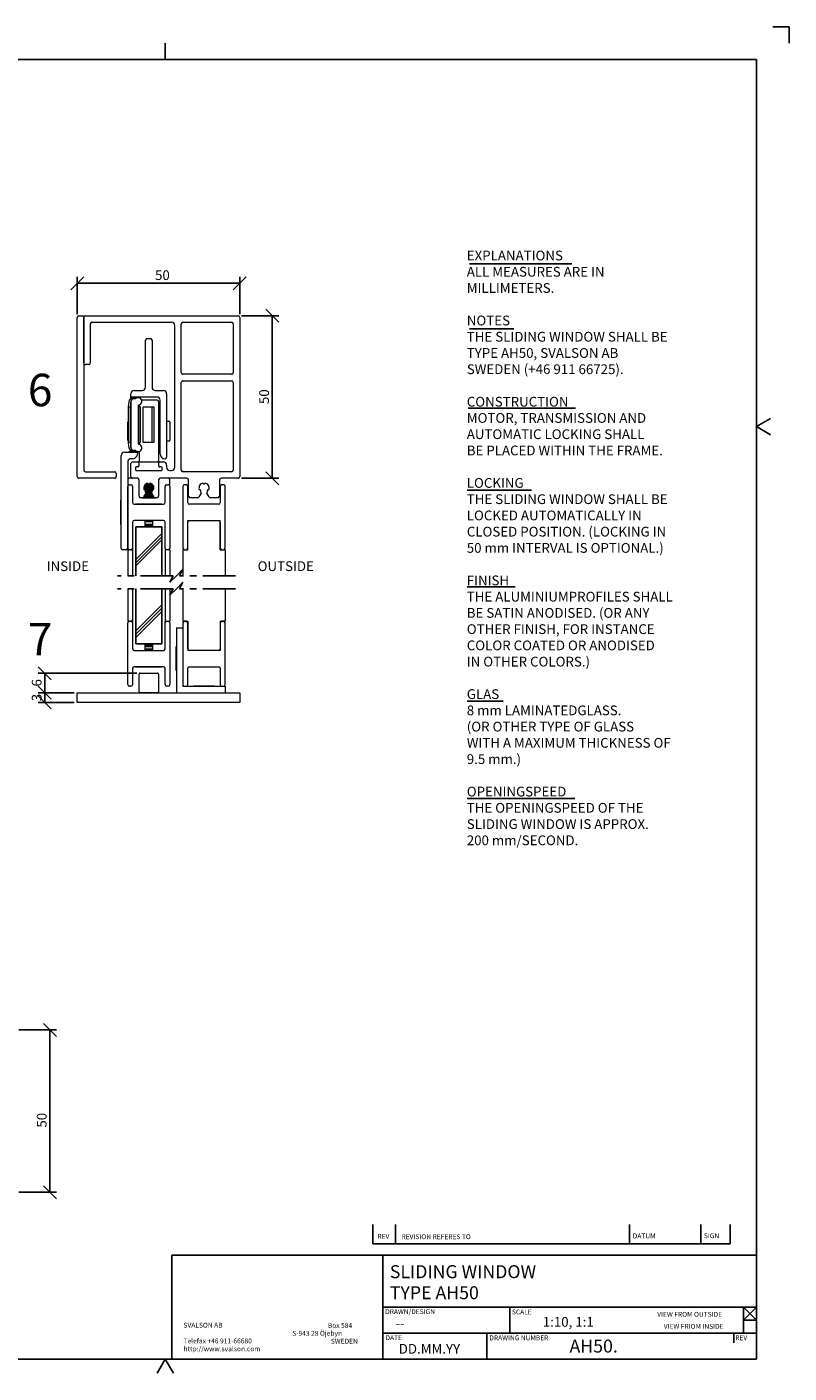
# Model space of a CAD drawing. Extents: x 0 to 594, y 0 to 420.
# Drawn here: x 359 to 594, y 6 to 420 of the extents above; entities that cross this region are included whole.
import ezdxf

# ---------------------------------------------------------------- set-up
doc = ezdxf.new("R2010")
doc.units = 0
doc.header["$LTSCALE"] = 4
doc.header["$MEASUREMENT"] = 0
doc.linetypes.add('CENTERX2', pattern=[4, 2.5, -0.5, 0.5, -0.5])
doc.layers.get('0').update_dxf_attribs({"linetype": 'CONTINUOUS'})
doc.layers.get('DEFPOINTS').update_dxf_attribs({"linetype": 'CONTINUOUS'})
for name, color, linetype in [('CENTRUMLINJE', 1, 'CENTERX2'), ('DIMENSIONS', 3, 'CONTINUOUS'), ('KONTUR', 7, 'CONTINUOUS'), ('RAM', 7, 'CONTINUOUS'), ('RAMTXT', 2, 'CONTINUOUS'), ('TEXT_E', 7, 'CONTINUOUS')]:
    doc.layers.add(name, color=color, linetype=linetype)
doc.styles.add('ROMANS', font='romans', dxfattribs={"height": 3})
doc.styles.add('SWISSE', font='swisse.ttf', dxfattribs={"height": 10})
doc.dimstyles.new('1', dxfattribs={"dimtxt": 3, "dimasz": 4, "dimexe": 2, "dimexo": 1, "dimgap": 1, "dimtad": 1, "dimdsep": 46, "dimtxsty": 'ROMANS', "dimblk1": 'OBLIQUE', "dimblk2": 'OBLIQUE', "dimsah": 1, "dimcen": -2, "dimclrd": 3, "dimclre": 3, "dimclrt": 2, "dimazin": 2, "dimtfac": 0.666667, "dimtix": 1, "dimtmove": 0, "dimatfit": 3, "dimfxl": 0, "dimtolj": 1, "dimarcsym": 0})

# ---------------------------------------------------------------- blocks, each defined once
blk = doc.blocks.new('_OBLIQUE')
at = {"color": 0, "linetype": 'ByBlock'}
blk.add_line((-0.5, -0.5), (0.5, 0.5), dxfattribs=at)
blk = doc.blocks.new('*D57')
at = {"layer": 'DEFPOINTS', "color": 0, "linetype": 'Continuous'}
for p in [(364.91, 221.09), (394.21, 221.09), (374.91, 215.09)]:
    blk.add_point(p, dxfattribs=at)
at = {"layer": 'KONTUR', "color": 3, "linetype": 'Continuous', "lineweight": -2}
for p, q in [((393.21, 221.09), (362.91, 221.09)), ((364.91, 215.09), (364.91, 221.09)), ((373.91, 215.09), (362.91, 215.09))]:
    blk.add_line(p, q, dxfattribs=at)
at = {"layer": 'KONTUR', "color": 3, "linetype": 'Continuous', "lineweight": -2, "xscale": 4, "yscale": 4, "zscale": 4}
for p, rotation in [((364.91, 221.09), 90), ((364.91, 215.09), 270)]:
    blk.add_blockref('_OBLIQUE', p, dxfattribs=dict(at, rotation=rotation))
at = {"layer": 'KONTUR', "color": 2, "linetype": 'Continuous', "lineweight": 0, "insert": (360.91, 218.12), "char_height": 3, "attachment_point": 2, "rotation": 90, "style": 'ROMANS'}
blk.add_mtext('\\A1;6', dxfattribs=at)
blk = doc.blocks.new('*D58')
at = {"layer": 'DEFPOINTS', "color": 0, "linetype": 'Continuous'}
for p in [(364.91, 215.09), (374.91, 215.09), (374.91, 212.09)]:
    blk.add_point(p, dxfattribs=at)
at = {"layer": 'KONTUR', "color": 3, "linetype": 'Continuous', "lineweight": -2}
for p, q in [((373.91, 215.09), (362.91, 215.09)), ((373.91, 212.09), (362.91, 212.09)), ((364.91, 212.09), (364.91, 215.09))]:
    blk.add_line(p, q, dxfattribs=at)
at = {"layer": 'KONTUR', "color": 3, "linetype": 'Continuous', "lineweight": -2, "xscale": 4, "yscale": 4, "zscale": 4}
for p, rotation in [((364.91, 215.09), 90), ((364.91, 212.09), 270)]:
    blk.add_blockref('_OBLIQUE', p, dxfattribs=dict(at, rotation=rotation))
at = {"layer": 'KONTUR', "color": 2, "linetype": 'Continuous', "lineweight": 0, "insert": (360.91, 213.59), "char_height": 3, "attachment_point": 2, "rotation": 90, "style": 'ROMANS'}
blk.add_mtext('\\A1;3', dxfattribs=at)
blk = doc.blocks.new('*D59')
at = {"layer": 'DEFPOINTS', "color": 0, "linetype": 'Continuous'}
for p in [(424.41, 331.09), (424.41, 281.09), (434.91, 281.09)]:
    blk.add_point(p, dxfattribs=at)
at = {"layer": 'KONTUR', "color": 3, "linetype": 'Continuous', "lineweight": -2}
for p, q in [((425.41, 331.09), (436.91, 331.09)), ((434.91, 331.09), (434.91, 281.09)), ((425.41, 281.09), (436.91, 281.09))]:
    blk.add_line(p, q, dxfattribs=at)
at = {"layer": 'KONTUR', "color": 3, "linetype": 'Continuous', "lineweight": -2, "xscale": 4, "yscale": 4, "zscale": 4}
for p, rotation in [((434.91, 331.09), 90), ((434.91, 281.09), 270)]:
    blk.add_blockref('_OBLIQUE', p, dxfattribs=dict(at, rotation=rotation))
at = {"layer": 'KONTUR', "color": 2, "linetype": 'Continuous', "lineweight": 0, "insert": (430.91, 306.19), "char_height": 3, "attachment_point": 2, "rotation": 90, "style": 'ROMANS'}
blk.add_mtext('\\A1;50', dxfattribs=at)
blk = doc.blocks.new('*D60')
at = {"layer": 'DEFPOINTS', "color": 0}
for p in [(424.91, 341.09), (374.91, 330.59), (424.91, 330.59)]:
    blk.add_point(p, dxfattribs=at)
at = {"layer": 'KONTUR', "color": 3, "lineweight": -2}
for p, q in [((374.91, 331.59), (374.91, 343.09)), ((374.91, 341.09), (424.91, 341.09)), ((424.91, 331.59), (424.91, 343.09))]:
    blk.add_line(p, q, dxfattribs=at)
at = {"layer": 'KONTUR', "color": 3, "lineweight": -2, "xscale": 4, "yscale": 4, "zscale": 4, "rotation": 180}
blk.add_blockref('_OBLIQUE', (374.91, 341.09), dxfattribs=at)
at = {"layer": 'KONTUR', "color": 3, "lineweight": -2, "xscale": 4, "yscale": 4, "zscale": 4}
blk.add_blockref('_OBLIQUE', (424.91, 341.09), dxfattribs=at)
at = {"layer": 'KONTUR', "color": 2, "insert": (401.11, 343.59), "char_height": 3, "attachment_point": 5, "style": 'ROMANS'}
blk.add_mtext('\\A1;50', dxfattribs=at)
blk = doc.blocks.new('*D66')
at = {"layer": 'DEFPOINTS', "color": 0}
for p in [(355.95, 111.31), (366.46, 111.31), (355.95, 61.31)]:
    blk.add_point(p, dxfattribs=at)
at = {"layer": 'KONTUR', "color": 3, "lineweight": -2}
for p, q in [((356.95, 111.31), (368.46, 111.31)), ((366.46, 61.31), (366.46, 111.31)), ((356.95, 61.31), (368.46, 61.31))]:
    blk.add_line(p, q, dxfattribs=at)
at = {"layer": 'KONTUR', "color": 3, "lineweight": -2, "xscale": 4, "yscale": 4, "zscale": 4}
for p, rotation in [((366.46, 111.31), 90), ((366.46, 61.31), 270)]:
    blk.add_blockref('_OBLIQUE', p, dxfattribs=dict(at, rotation=rotation))
at = {"layer": 'KONTUR', "color": 2, "insert": (363.96, 83.49), "char_height": 3, "attachment_point": 5, "rotation": 90, "style": 'ROMANS'}
blk.add_mtext('\\A1;50', dxfattribs=at)

msp = doc.modelspace()

# ---------------------------------------------------------------- linework, layer by layer
at = {"color": 7, "linetype": 'Continuous', "lineweight": 15}
for p, q in [((374.9148, 281.5925), (374.9148, 330.5925)), ((375.4148, 331.0925), (376.4148, 331.0925)), ((376.9148, 316.5925), (376.9148, 330.5925)), ((376.9148, 330.5925), (376.9148, 283.5924)), ((377.4148, 331.0925), (424.4148, 331.0925)), ((378.9148, 328.5925), (378.9148, 316.5925)), ((379.4148, 329.0924), (403.9148, 329.0924)), ((404.9148, 284.4924), (404.9148, 328.0925)), ((406.9148, 313.5963), (406.9148, 328.5925)), ((407.4148, 329.0924), (422.4148, 329.0924)), ((422.9148, 328.5925), (422.9148, 313.5963)), ((424.9148, 330.5925), (424.9148, 281.5925)), ((395.9148, 309.0924), (395.9148, 323.5925)), ((396.4148, 324.0925), (397.4148, 324.0925)), ((397.9148, 323.5925), (397.9148, 309.0924)), ((378.4148, 316.0924), (377.4148, 316.0924)), ((422.4148, 313.0962), (407.4148, 313.0962)), ((407.4148, 311.0924), (422.4148, 311.0924)), ((391.4148, 306.0924), (391.4148, 307.0925)), ((392.4148, 308.0924), (394.9148, 308.0924)), ((398.9148, 308.0924), (401.4148, 308.0924)), ((402.4148, 307.0925), (402.4148, 287.5924)), ((406.9148, 283.5924), (406.9148, 310.5924)), ((422.9148, 310.5924), (422.9148, 283.5924)), ((390.5732, 302.7425), (390.5732, 292.4424)), ((390.7138, 292.0924), (390.7138, 303.0925)), ((390.7138, 303.0925), (391.3138, 303.0925)), ((391.3138, 292.0924), (391.3138, 303.0925)), ((391.3638, 303.0925), (391.3138, 303.0925)), ((391.369, 304.6943), (391.3638, 304.5925)), ((391.3638, 304.5925), (391.3638, 290.5925)), ((391.3782, 290.5925), (391.3782, 304.5925)), ((391.4148, 305.6791), (391.4148, 306.0924)), ((399.4148, 306.0924), (391.4148, 306.0924)), ((393.62, 305.8674), (392.0869, 305.8674)), ((392.3638, 305.5925), (392.4883, 305.5925)), ((392.6393, 305.5925), (392.4883, 305.5925)), ((392.6393, 305.5925), (392.763, 305.5925)), ((392.7798, 305.5889), (392.6393, 305.5925)), ((393.7603, 303.4703), (393.7494, 303.4554)), ((393.7494, 303.4554), (393.7494, 291.7295)), ((393.7638, 291.7141), (393.7638, 303.4703)), ((393.8, 303.0925), (393.7638, 303.0925)), ((394.4045, 303.0925), (393.8, 303.0925)), ((393.8, 292.0924), (393.8, 303.0925)), ((393.9148, 303.5848), (393.9148, 303.0925)), ((394.4045, 292.0924), (394.4045, 303.0925)), ((394.4045, 303.0925), (394.4138, 303.0925)), ((394.4138, 292.0924), (394.4138, 303.0925)), ((399.5157, 305.0925), (394.7099, 305.0925)), ((395.1996, 303.0925), (397.8609, 303.0925)), ((395.1996, 292.0924), (395.1996, 303.0925)), ((397.8913, 303.0925), (397.8609, 303.0925)), ((397.8913, 303.0925), (398.4913, 303.0925)), ((397.8913, 303.0925), (397.8913, 292.0924)), ((398.4913, 303.0925), (398.4913, 292.0924)), ((399.9148, 304.6934), (399.9148, 286.4915)), ((400.4148, 288.5925), (400.4148, 305.0925)), ((390.4148, 292.7924), (390.4148, 298.3924)), ((400.4148, 299.5924), (399.9148, 299.5924)), ((403.2148, 298.5925), (402.4148, 298.5925)), ((403.4148, 298.3924), (403.4148, 297.5239)), ((403.4148, 297.5239), (403.4148, 292.7924)), ((391.3138, 292.0924), (390.7138, 292.0924)), ((391.3138, 292.0924), (391.3638, 292.0924)), ((393.7494, 291.7295), (393.7624, 291.7141)), ((393.7638, 292.0924), (393.8, 292.0924)), ((393.8, 292.0924), (394.4045, 292.0924)), ((393.9148, 292.0924), (393.9148, 291.5925)), ((394.4138, 292.0924), (394.4045, 292.0924)), ((397.8609, 292.0924), (395.1996, 292.0924)), ((397.8609, 292.0924), (397.8913, 292.0924)), ((398.4913, 292.0924), (397.8913, 292.0924)), ((399.9148, 291.5925), (400.4148, 291.5925)), ((402.4148, 292.5924), (403.2148, 292.5924)), ((388.4148, 259.5924), (388.4148, 288.0924)), ((389.4148, 289.0925), (393.4148, 289.0925)), ((390.4148, 286.0925), (390.4148, 259.5924)), ((391.9148, 287.0925), (391.4148, 287.0925)), ((391.9148, 286.0925), (393.5648, 286.0925)), ((392.0869, 289.3175), (393.62, 289.3175)), ((392.4883, 289.5924), (392.3638, 289.5924)), ((392.6393, 289.5924), (392.4883, 289.5924)), ((392.6393, 289.5924), (392.7798, 289.596)), ((392.763, 289.5924), (392.6393, 289.5924)), ((393.4148, 289.3175), (393.4148, 289.0925)), ((393.4148, 289.0925), (393.4148, 288.5925)), ((393.9148, 289.3553), (393.9148, 286.4915)), ((394.3138, 286.0925), (399.5157, 286.0925)), ((400.2648, 286.0925), (401.4148, 286.0925)), ((377.4148, 283.0924), (386.4148, 283.0924)), ((386.9148, 282.5924), (386.9148, 281.5925)), ((391.4148, 281.5925), (391.4148, 285.5924)), ((392.8148, 284.3424), (392.8148, 283.7425)), ((393.5648, 284.5925), (393.0648, 284.5925)), ((393.0648, 283.4925), (400.7648, 283.4925)), ((393.8648, 285.7924), (393.8648, 284.8924)), ((399.9648, 284.8924), (399.9648, 285.7924)), ((400.7648, 284.5925), (400.2648, 284.5925)), ((401.0148, 283.7425), (401.0148, 284.3424)), ((402.4148, 285.0924), (402.4148, 284.4924)), ((403.4148, 283.4925), (403.9148, 283.4925)), ((422.4148, 283.0924), (407.4148, 283.0924)), ((386.4148, 281.0924), (375.4148, 281.0924)), ((390.4148, 259.5924), (390.4148, 278.5924)), ((391.9148, 281.0924), (390.9148, 281.0924)), ((390.9148, 279.0925), (391.4148, 279.0925)), ((393.4148, 281.0924), (391.9148, 281.0924)), ((391.9148, 278.5924), (391.9148, 273.5924)), ((393.9148, 275.5925), (393.9148, 280.5924)), ((395.4288, 277.6513), (395.6804, 277.5839)), ((396.738, 279.4157), (396.5538, 279.5998)), ((397.2757, 279.5998), (397.0915, 279.4157)), ((398.1491, 277.5839), (398.4007, 277.6513)), ((399.9148, 280.5924), (399.9148, 275.5925)), ((408.6648, 281.0924), (400.4148, 281.0924)), ((401.9148, 273.5924), (401.9148, 278.5924)), ((402.4148, 279.0925), (402.9148, 279.0925)), ((403.4148, 278.5924), (403.4148, 280.5924)), ((403.4148, 278.5924), (403.4148, 259.5924)), ((407.4148, 278.5924), (407.4148, 259.5924)), ((408.4148, 279.0925), (407.9148, 279.0925)), ((408.9148, 273.5924), (408.9148, 278.5924)), ((409.1648, 275.5925), (409.1648, 280.5924)), ((412.4288, 277.6513), (412.6804, 277.5839)), ((413.738, 279.4157), (413.5538, 279.5998)), ((414.2757, 279.5998), (414.0915, 279.4157)), ((415.1491, 277.5839), (415.4007, 277.6513)), ((418.6648, 280.5924), (418.6648, 275.5925)), ((418.9148, 278.5924), (418.9148, 273.5924)), ((424.4148, 281.0924), (419.1648, 281.0924)), ((419.9148, 279.0925), (419.4148, 279.0925)), ((420.4148, 259.5924), (420.4148, 278.5924)), ((388.3028, 266.8924), (388.3028, 274.2924)), ((388.4148, 274.2924), (388.3028, 274.2924)), ((394.894, 275.0925), (394.4148, 275.0925)), ((394.894, 275.0925), (398.9355, 275.0925)), ((396.002, 276.5115), (395.327, 275.3424)), ((395.8572, 277.2777), (395.7898, 277.0262)), ((398.5025, 275.3424), (397.8275, 276.5115)), ((398.0397, 277.0262), (397.9723, 277.2777)), ((399.4148, 275.0925), (398.9355, 275.0925)), ((411.894, 275.0925), (409.6648, 275.0925)), ((413.002, 276.5115), (412.327, 275.3424)), ((412.8572, 277.2777), (412.7898, 277.0262)), ((415.5025, 275.3424), (414.8275, 276.5115)), ((415.0397, 277.0262), (414.9723, 277.2777)), ((418.1648, 275.0925), (415.9355, 275.0925)), ((392.4148, 273.0925), (401.4148, 273.0925)), ((400.9648, 273.1185), (392.8648, 273.1185)), ((392.8648, 273.1185), (392.8648, 273.0925)), ((400.9648, 273.0925), (400.9648, 273.1185)), ((418.4148, 273.0925), (409.4148, 273.0925)), ((417.9648, 273.1185), (409.8648, 273.1185)), ((409.8648, 273.1185), (409.8648, 273.0925)), ((417.9648, 273.0925), (417.9648, 273.1185)), ((388.3028, 266.8924), (388.4148, 266.8924)), ((391.9148, 267.5925), (391.9148, 259.5924)), ((401.4148, 268.0925), (392.4148, 268.0925)), ((395.8081, 267.9315), (395.8081, 268.0925)), ((398.0214, 267.9305), (395.8081, 267.9305)), ((395.8081, 266.5874), (395.8081, 267.9296)), ((398.0214, 267.6418), (395.8081, 267.6418)), ((398.0214, 266.8752), (395.8081, 266.8752)), ((398.0214, 266.5865), (395.8081, 266.5865)), ((395.8081, 266.0925), (395.8081, 266.5856)), ((398.0214, 266.2979), (395.8081, 266.2979)), ((398.0214, 268.0925), (398.0214, 267.9315)), ((398.0214, 267.9296), (398.0214, 266.5874)), ((398.0214, 266.5856), (398.0214, 266.0925)), ((401.9148, 259.5924), (401.9148, 267.5925)), ((408.9148, 268.0925), (418.9148, 268.0925)), ((408.9148, 259.0925), (408.9148, 268.0925)), ((408.9148, 259.5924), (408.9148, 267.5925)), ((409.4148, 268.0925), (418.4148, 268.0925)), ((418.9148, 259.0925), (418.9148, 268.0925)), ((418.9148, 267.5925), (418.9148, 259.5924)), ((389.9148, 259.0925), (388.9148, 259.0925)), ((390.4148, 259.0925), (390.9148, 259.0925)), ((390.4148, 259.0925), (390.4148, 251.0925)), ((391.4148, 259.0925), (390.9148, 259.0925)), ((391.4148, 259.0925), (391.9148, 259.0925)), ((391.9148, 259.5924), (391.9148, 259.0925)), ((391.9148, 259.0925), (391.9148, 251.0925)), ((401.9148, 259.5924), (401.9148, 259.0925)), ((401.9148, 259.0925), (401.9148, 251.0925)), ((402.4148, 259.0925), (401.9148, 259.0925)), ((402.9148, 259.0925), (402.4148, 259.0925)), ((403.4148, 259.0925), (402.9148, 259.0925)), ((403.4148, 259.0925), (403.4148, 251.0925)), ((407.4148, 259.0925), (407.4148, 251.0925)), ((407.9148, 259.0925), (407.4148, 259.0925)), ((407.9148, 259.0925), (408.9148, 259.0925)), ((407.9148, 259.0925), (408.4148, 259.0925)), ((418.9148, 259.0925), (419.9148, 259.0925)), ((419.4148, 259.0925), (419.9148, 259.0925)), ((419.9148, 259.0925), (420.4148, 259.0925)), ((420.4148, 259.0925), (420.4148, 251.0925)), ((390.4148, 247.0925), (390.4148, 237.0873)), ((391.9148, 247.0925), (391.9148, 237.0873)), ((401.9148, 247.0925), (401.9148, 237.0873)), ((403.4148, 247.0925), (403.4148, 237.0873)), ((407.4148, 247.0925), (407.4148, 237.0873)), ((420.4148, 247.0925), (420.4148, 237.0873)), ((390.9148, 237.0873), (390.4148, 237.0873)), ((390.4148, 217.5872), (390.4148, 236.5873)), ((390.9148, 237.0873), (391.4148, 237.0873)), ((391.9148, 237.0873), (391.4148, 237.0873)), ((391.9148, 237.0873), (391.9148, 236.5873)), ((391.9148, 236.5873), (391.9148, 228.5872)), ((401.9148, 236.5873), (401.9148, 237.0873)), ((401.9148, 237.0873), (402.4148, 237.0873)), ((401.9148, 228.5872), (401.9148, 236.5873)), ((402.4148, 237.0873), (402.9148, 237.0873)), ((402.9148, 237.0873), (403.4148, 237.0873)), ((403.4148, 236.5873), (403.4148, 217.5872)), ((407.4148, 237.0873), (407.9148, 237.0873)), ((407.4148, 236.5873), (407.4148, 217.5872)), ((407.9148, 237.0873), (408.9148, 237.0873)), ((408.4148, 237.0873), (407.9148, 237.0873)), ((408.9148, 237.0873), (408.9148, 228.0873)), ((408.9148, 228.5872), (408.9148, 236.5873)), ((418.9148, 237.0873), (418.9148, 228.0873)), ((418.9148, 237.0873), (419.9148, 237.0873)), ((418.9148, 236.5873), (418.9148, 228.5872)), ((419.9148, 237.0873), (419.4148, 237.0873)), ((420.4148, 237.0873), (419.9148, 237.0873)), ((420.4148, 217.5872), (420.4148, 236.5873)), ((405.4148, 235.0873), (405.4148, 215.0872)), ((405.4148, 235.0873), (407.4148, 235.0873)), ((407.4148, 235.0873), (407.4148, 217.0872)), ((392.4148, 228.0873), (401.4148, 228.0873)), ((395.8081, 229.5941), (395.8081, 230.0873)), ((395.8081, 229.8819), (398.0214, 229.8819)), ((395.8081, 229.5932), (398.0214, 229.5932)), ((395.8081, 228.2501), (395.8081, 229.5922)), ((395.8081, 229.3045), (398.0214, 229.3045)), ((395.8081, 228.5378), (398.0214, 228.5378)), ((395.8081, 228.2492), (398.0214, 228.2492)), ((395.8081, 228.0873), (395.8081, 228.2482)), ((398.0214, 230.0873), (398.0214, 229.5941)), ((398.0214, 229.5922), (398.0214, 228.2501)), ((398.0214, 228.2482), (398.0214, 228.0873)), ((405.3028, 221.8872), (405.3028, 229.2872)), ((405.4148, 229.2872), (405.3028, 229.2872)), ((418.9148, 228.0873), (408.9148, 228.0873)), ((418.4148, 228.0873), (409.4148, 228.0873)), ((391.9148, 222.5873), (391.9148, 217.5872)), ((401.4148, 223.0873), (392.4148, 223.0873)), ((392.8648, 223.0873), (392.8648, 223.0612)), ((392.8648, 223.0612), (400.9648, 223.0612)), ((393.9148, 215.3873), (393.9148, 220.7873)), ((394.2148, 221.0873), (399.6148, 221.0873)), ((399.9148, 220.7873), (399.9148, 215.3873)), ((400.9648, 223.0612), (400.9648, 223.0873)), ((401.9148, 217.5872), (401.9148, 222.5873)), ((405.3028, 221.8872), (405.4148, 221.8872)), ((408.9148, 217.5872), (408.9148, 222.5873)), ((409.4148, 223.0873), (418.4148, 223.0873)), ((409.8648, 223.0873), (409.8648, 223.0612)), ((409.8648, 223.0612), (417.9648, 223.0612)), ((417.9648, 223.0612), (417.9648, 223.0873)), ((418.9148, 222.5873), (418.9148, 217.5872)), ((391.4148, 217.0872), (390.9148, 217.0872)), ((402.9148, 217.0872), (402.4148, 217.0872)), ((407.4148, 217.0872), (420.4148, 217.0872)), ((407.9148, 217.0872), (408.4148, 217.0872)), ((410.7398, 217.2029), (415.8495, 217.2029)), ((410.7398, 217.2029), (410.7398, 217.0872)), ((415.8495, 217.2029), (417.0898, 217.2029)), ((417.0898, 217.0872), (417.0898, 217.2029)), ((419.4148, 217.0872), (419.9148, 217.0872)), ((420.4148, 217.0872), (420.4148, 215.0872)), ((374.9148, 215.0872), (424.9148, 215.0872)), ((374.9148, 212.0873), (374.9148, 215.0872)), ((424.9148, 212.0873), (374.9148, 212.0873)), ((399.6148, 215.0872), (394.2148, 215.0872)), ((424.9148, 215.0872), (424.9148, 212.0873))]:
    msp.add_line(p, q, dxfattribs=at)
at = {"color": 7, "linetype": 'Continuous', "lineweight": 15, "flags": 128}
for points in [[(392.0869, 305.8674), (391.6263, 305.7758), (391.3022, 305.579), (391.0737, 305.3322), (390.9061, 305.0385), (390.7523, 304.5757), (390.6283, 303.8316), (390.5766, 303.0218), (390.5732, 302.7425)], [(392.7348, 305.5925), (392.8086, 305.6274), (392.8607, 305.634)], [(390.5732, 292.4424), (390.5822, 291.9909), (390.6513, 291.1614), (390.8023, 290.4265), (390.972, 290.014), (391.2773, 289.6273), (391.6454, 289.4014), (392.0869, 289.3175)], [(391.3638, 290.5925), (391.383, 290.3974), (391.3879, 290.3745)], [(390.4148, 289.0925), (390.4205, 289.0925), (390.782, 289.1623), (391.2888, 289.6066), (391.2918, 289.6184)], [(392.8607, 289.5509), (392.8086, 289.5575), (392.7348, 289.5924)], [(395.2981, 277.8055), (395.4471, 277.8505), (395.8092, 277.8914), (396.3567, 277.9377), (396.9756, 277.9805), (397.5854, 278.0232), (398.1059, 278.0695), (398.4294, 278.1104), (398.4912, 278.1377)], [(398.4048, 278.4213), (398.3873, 278.4195), (397.7438, 278.3732), (396.99, 278.3304), (396.2248, 278.2877), (395.548, 278.2414), (395.3835, 278.2264)], [(395.392, 278.0978), (395.548, 278.1121), (396.2248, 278.1583), (396.99, 278.2011), (397.7438, 278.2439), (398.3873, 278.2902), (398.4453, 278.2961)], [(395.4666, 278.5527), (395.8092, 278.5914), (396.3567, 278.6377), (396.9756, 278.6804), (397.5854, 278.7232), (398.1059, 278.7695), (398.285, 278.7921)], [(395.5568, 278.8127), (396.2248, 278.8583), (396.99, 278.9011), (397.7438, 278.9439), (398.1607, 278.9739)], [(398.0554, 279.0956), (397.7438, 279.0732), (396.99, 279.0304), (396.2248, 278.9877), (395.6403, 278.9477)], [(395.836, 279.1643), (396.3567, 279.2084), (396.9756, 279.2511), (397.5854, 279.2939), (397.8626, 279.3185)], [(395.9626, 279.3044), (396.3567, 279.3377), (396.8064, 279.3688)], [(397.1291, 279.3912), (397.5854, 279.4232), (397.6408, 279.4282)], [(395.0628, 275.13), (395.1186, 275.0976), (395.1275, 275.0925)], [(398.3443, 275.6164), (397.7438, 275.5732), (396.99, 275.5305), (396.2248, 275.4877), (395.548, 275.4414), (395.3751, 275.4256)], [(395.7205, 276.0239), (396.2248, 276.0584), (396.99, 276.1011), (397.7438, 276.1439), (398.028, 276.1643)], [(395.777, 277.0585), (395.8092, 277.0621), (396.3567, 277.1083), (396.9756, 277.1511), (397.5854, 277.1939), (397.9755, 277.2286)], [(397.9563, 276.2885), (397.7438, 276.2732), (396.99, 276.2305), (396.2248, 276.1877), (395.7982, 276.1585)], [(398.7674, 275.0925), (398.7122, 275.1245), (398.5201, 275.2362)]]:
    msp.add_lwpolyline(points, dxfattribs=at)
at = {"color": 7, "linetype": 'Continuous', "lineweight": 15}
for centre, radius, start, end in [((375.4148, 330.5924), 0.5, 90.000668, 179.995063), ((376.4148, 330.5925), 0.5, 0.004208, 90.000061), ((377.4148, 330.5925), 0.5, 89.999939, 179.995792), ((379.4148, 328.5924), 0.5, 89.999939, 179.999207), ((403.9147, 328.0924), 1, 0.000975, 89.999666), ((407.4148, 328.5924), 0.5, 90.000303, 179.998843), ((422.4148, 328.5924), 0.5, 0.001157, 89.999697), ((424.4148, 330.5924), 0.5, 0.004572, 89.999697), ((396.4148, 323.5925), 0.5, 90.000152, 179.999207), ((397.4148, 323.5924), 0.5, 0.001157, 89.999483), ((377.4148, 316.5924), 0.5, 179.997378, 270.000061), ((378.4147, 316.5924), 0.5, 270.000667, 0.001894), ((407.4148, 313.5962), 0.5, 179.997742, 269.999697), ((407.4148, 310.5924), 0.5, 90.000303, 179.998843), ((422.4148, 313.5962), 0.5, 270.000303, 0.002258), ((422.4148, 310.5924), 0.5, 0.001157, 89.999697), ((392.4148, 307.0924), 1, 90.00033, 179.998843), ((394.9147, 309.0925), 1, 270.00041, 359.998843), ((398.9148, 309.0925), 1, 180.001168, 269.999585), ((401.4147, 307.0924), 1, 0.000975, 89.999659), ((392.3937, 304.5814), 1.0155, 84.650492, 179.373991), ((392.3638, 304.5924), 1, 90.00066, 148.594505), ((392.7408, 305.7863), 0.1938, 270.060841, 308.20638), ((392.7929, 305.7894), 0.2009, 266.260567, 307.322169), ((393.625, 304.7489), 1.1314, 284.286975, 128.886303), ((393.9535, 303.4545), 0.2041, 103.99507, 179.75678), ((393.9277, 303.4887), 0.1613, 118.264898, 186.460274), ((394.3806, 305.3689), 0.7243, 87.293403, 142.221355), ((399.4147, 305.0924), 1, 0.00116, 89.999587), ((399.5157, 304.6934), 0.3991, 0.000965, 89.998501), ((390.6148, 298.3924), 0.2, 102.001475, 179.997707), ((403.2147, 298.3924), 0.2, 0.005097, 89.993836), ((390.6148, 292.7925), 0.2, 180.004184, 257.996635), ((392.416, 290.6283), 1.0384, 181.978951, 273.994868), ((393.625, 290.436), 1.1314, 231.113697, 75.713025), ((393.9535, 291.7304), 0.2041, 180.248688, 255.999463), ((393.9295, 291.6975), 0.1633, 174.042696, 238.925082), ((403.2147, 292.7925), 0.2, 270.006164, 359.994903), ((389.4148, 288.0924), 1, 90.000517, 180.000551), ((391.4148, 286.0924), 1, 90.000517, 179.998843), ((391.9148, 285.5925), 0.5, 89.999939, 180.002622), ((392.3638, 290.5923), 0.9999, 236.992251, 270.002415), ((391.9147, 288.5925), 1.5, 270.000342, 0.000103), ((392.7408, 289.3986), 0.1938, 51.79362, 89.939159), ((392.7929, 289.3957), 0.2008, 52.666737, 93.750527), ((393.5647, 285.7924), 0.3, 0.002555, 89.993888), ((394.3138, 286.4915), 0.399, 179.997939, 270.005805), ((399.5157, 286.4915), 0.399, 269.994194, 0.002061), ((400.2648, 285.7924), 0.3, 90.005859, 179.998055), ((401.9148, 288.5925), 1.5, 179.999897, 269.999672), ((401.4147, 285.0925), 1, 359.999449, 89.999584), ((401.9148, 287.5925), 0.5, 270.000152, 359.999207), ((377.4148, 283.5925), 0.5, 180.001521, 269.999333), ((386.4147, 282.5924), 0.5, 0.001521, 89.999333), ((393.0648, 284.3425), 0.25, 89.99921, 180.003351), ((393.0648, 283.7424), 0.25, 179.996649, 270.00079), ((393.5648, 284.8924), 0.3, 269.996396, 0.00147), ((400.2647, 284.8924), 0.3, 179.99792, 270.003857), ((400.7648, 284.3425), 0.25, 359.997378, 90.000061), ((400.7648, 283.7425), 0.25, 269.999939, 0.002622), ((403.4148, 284.4925), 1, 180.001157, 269.99959), ((403.9147, 284.4925), 1, 270.000334, 359.999025), ((407.4148, 283.5924), 0.5, 180.001157, 269.999697), ((422.4148, 283.5924), 0.5, 270.000303, 359.998843), ((375.4148, 281.5924), 0.5, 179.998106, 269.999333), ((386.4147, 281.5924), 0.5, 270.000667, 0.001894), ((390.9148, 280.5924), 0.5, 90.000366, 179.999207), ((390.9148, 278.5925), 0.5, 90.000366, 180.002622), ((391.9148, 281.5924), 0.5, 179.997378, 270.000061), ((391.4148, 278.5925), 0.5, 359.997378, 90.000061), ((393.4148, 280.5924), 0.5, 0.000793, 89.999848), ((391.2067, 332.7271), 54.4985, 274.334791, 277.713627), ((396.9148, 278.0925), 1.55, 103.466031, 196.534118), ((389.7225, 353.8737), 76.3605, 274.441843, 276.617147), ((392.3445, 353.16), 75.6817, 272.571098, 274.594513), ((396.9148, 279.5924), 0.25, 224.999546, 315.000454), ((396.9147, 278.0925), 1.55, 343.465893, 76.533882), ((400.4148, 280.5924), 0.5, 90.000513, 179.998844), ((402.4148, 278.5925), 0.5, 90.000517, 180.002258), ((402.9148, 280.5924), 0.5, 0.001157, 89.999483), ((402.9148, 278.5925), 0.5, 359.997378, 89.999848), ((407.9148, 278.5925), 0.5, 90.000463, 180.002258), ((408.4148, 278.5925), 0.5, 359.997378, 89.999848), ((408.6648, 280.5924), 0.5, 0.001157, 89.999697), ((413.9148, 278.0925), 1.55, 103.466077, 196.534112), ((413.9148, 279.5924), 0.25, 224.999439, 315.000561), ((413.9147, 278.0925), 1.55, 343.465888, 76.533923), ((419.1648, 280.5924), 0.5, 90.000303, 179.998843), ((419.4148, 278.5925), 0.5, 90.000303, 180.002258), ((419.9148, 278.5925), 0.5, 359.997742, 89.999697), ((424.4148, 281.5924), 0.5, 270.000303, 0.002258), ((392.4148, 273.5925), 0.5, 180.000793, 270.000008), ((394.4148, 275.5925), 0.5, 180.001157, 269.999697), ((394.894, 275.5925), 0.5001, 270.004027, 329.992361), ((398.4949, 257.1687), 18.6865, 90.880811, 99.763213), ((367.9127, 715.3589), 440.9195, 273.567207, 273.977703), ((411.2792, 98.7506), 177.7095, 94.240729, 95.071238), ((395.6157, 277.3425), 0.25, 344.99634, 75.00306), ((374.6486, 641.1324), 364.3183, 273.317672, 273.694226), ((396.9163, 278.0941), 1.5523, 223.47036, 230.661488), ((391.6385, 335.4283), 60.4807, 273.965969, 276.504123), ((420.1864, -113.7462), 391.3656, 93.265868, 93.566999), ((379.0503, 510.4807), 233.8898, 274.122486, 274.639175), ((414.4907, -20.1951), 297.5125, 93.205247, 93.588355), ((395.7422, 276.6615), 0.3, 330.002612, 50.664103), ((374.4167, 576.4036), 300.6716, 274.11936, 274.467331), ((377.8383, 531.0321), 255.3003, 274.085793, 274.492687), ((397.4509, 279.5366), 4.4456, 271.467734, 283.941147), ((398.0874, 276.6615), 0.3, 129.335659, 209.998166), ((396.9134, 278.0939), 1.552, 309.33735, 316.530009), ((398.2138, 277.3425), 0.25, 104.996047, 195.004552), ((398.9355, 275.5925), 0.5001, 210.007639, 269.995973), ((399.4148, 275.5925), 0.5, 270.00052, 359.998842), ((401.4148, 273.5925), 0.5, 270.000507, 359.998866), ((409.4148, 273.5925), 0.5, 180.001157, 269.999697), ((409.6648, 275.5925), 0.5, 180.001157, 269.99959), ((411.894, 275.5925), 0.5001, 270.004133, 329.992361), ((412.6157, 277.3425), 0.25, 344.995855, 75.003807), ((413.916, 278.0938), 1.5518, 223.46944, 230.662781), ((412.7422, 276.6615), 0.3, 330.002223, 50.664222), ((415.0874, 276.6615), 0.3, 129.33542, 209.997864), ((413.9134, 278.0939), 1.552, 309.337766, 316.530386), ((415.2138, 277.3425), 0.25, 104.996193, 195.004145), ((415.9355, 275.5925), 0.5001, 210.007639, 269.99576), ((418.1648, 275.5925), 0.5, 270.000152, 359.999207), ((418.4148, 273.5925), 0.5, 270.000517, 359.998843), ((392.4148, 267.5925), 0.5, 89.999992, 179.999207), ((401.4148, 267.5925), 0.5, 0.001134, 89.999493), ((409.4148, 267.5925), 0.5, 90.000303, 179.998843), ((418.4148, 267.5925), 0.5, 0.001157, 89.999483), ((388.9148, 259.5925), 0.5, 180.000793, 270.000061), ((389.9147, 259.5925), 0.5, 270.000667, 359.998479), ((390.9148, 259.5925), 0.5, 180.000793, 269.999634), ((391.4148, 259.5925), 0.5, 269.999939, 359.999207), ((402.4148, 259.5925), 0.5, 180.001157, 269.999483), ((402.9148, 259.5925), 0.5, 270.000152, 359.999207), ((407.9148, 259.5925), 0.5, 180.001157, 269.999537), ((408.4148, 259.5925), 0.5, 270.000152, 359.999207), ((419.4148, 259.5925), 0.5, 180.001157, 269.999697), ((419.9148, 259.5925), 0.5, 270.000303, 359.998843), ((390.9148, 236.5873), 0.5, 90.000366, 179.999207), ((391.4148, 236.5873), 0.5, 0.000793, 90.000061), ((402.4148, 236.5873), 0.5, 90.000517, 179.998843), ((402.9148, 236.5873), 0.5, 0.000793, 89.999848), ((407.9148, 236.5873), 0.5, 90.000463, 179.998843), ((408.4148, 236.5873), 0.5, 0.000793, 89.999848), ((419.4148, 236.5873), 0.5, 90.000303, 179.998843), ((419.9148, 236.5873), 0.5, 0.001157, 89.999697), ((392.4148, 228.5873), 0.5, 180.000793, 270.000008), ((401.4148, 228.5873), 0.5, 270.000507, 359.998866), ((409.4148, 228.5873), 0.5, 180.001157, 269.999697), ((418.4148, 228.5873), 0.5, 270.000517, 359.998843), ((392.4148, 222.5873), 0.5, 89.999992, 179.999207), ((394.2147, 220.7873), 0.3, 89.996144, 180.002077), ((399.6148, 220.7873), 0.3, 359.99853, 90.00325), ((401.4148, 222.5873), 0.5, 0.001134, 89.999493), ((409.4148, 222.5873), 0.5, 90.000303, 179.998843), ((418.4148, 222.5873), 0.5, 0.001157, 89.999483), ((390.9148, 217.5872), 0.5, 180.000793, 269.999634), ((391.4148, 217.5872), 0.5, 269.999939, 359.999207), ((402.4148, 217.5873), 0.5, 180.001157, 269.999483), ((402.9148, 217.5872), 0.5, 270.000152, 359.999207), ((407.9148, 217.5873), 0.5, 180.001157, 269.999537), ((408.4148, 217.5872), 0.5, 270.000152, 359.999207), ((419.4148, 217.5873), 0.5, 180.001157, 269.999697), ((419.9148, 217.5873), 0.5, 270.000303, 359.998843), ((394.2148, 215.3873), 0.3, 180.001947, 269.99414), ((399.6147, 215.3873), 0.3, 270.006466, 359.997446)]:
    msp.add_arc(centre, radius, start, end, dxfattribs=at)
at = {"layer": 'CENTRUMLINJE'}
for p, q in [((407.4148, 253.0925), (405.4148, 251.0925)), ((406.4148, 251.0925), (407.4148, 253.0925)), ((404.4148, 251.0925), (387.2398, 251.0925)), ((403.4148, 249.0925), (404.4148, 251.0925)), ((405.4148, 251.0925), (403.4148, 249.0925)), ((407.4148, 249.0925), (405.4148, 247.0925)), ((423.5898, 251.0925), (406.4148, 251.0925)), ((406.4148, 247.0925), (407.4148, 249.0925)), ((404.4148, 247.0925), (387.2398, 247.0925)), ((403.4148, 245.0925), (404.4148, 247.0925)), ((405.4148, 247.0925), (403.4148, 245.0925)), ((423.5898, 247.0925), (406.4148, 247.0925))]:
    msp.add_line(p, q, dxfattribs=at)
at = {"layer": 'DIMENSIONS'}
for q in [(589, 420), (594, 415)]:
    msp.add_line((594, 420), q, dxfattribs=at)
at = {"layer": 'DIMENSIONS', "color": 2}
for p, q in [((495.6238, 347.1125), (527.1212, 347.1125)), ((495.6238, 327.1125), (509.2937, 327.1125)), ((495.242, 302.6827), (528.3072, 302.6827)), ((494.9046, 277.4509), (514.6659, 277.4509)), ((494.9046, 247.615), (509.7056, 247.615)), ((494.9046, 212.5223), (506.0388, 212.5223)), ((494.9046, 182.5223), (528.0939, 182.5223))]:
    msp.add_line(p, q, dxfattribs=at)
at = {"layer": 'KONTUR', "color": 2}
for p, q in [((392.9148, 251.0925), (392.9148, 266.0925)), ((392.9148, 266.0925), (400.9148, 266.0925)), ((400.9148, 251.0925), (400.9148, 266.0925)), ((392.9148, 256.0925), (400.9148, 264.0925)), ((392.9148, 255.0925), (400.9148, 263.0925)), ((392.9148, 254.0925), (400.9148, 262.0925)), ((392.9148, 230.0873), (392.9148, 247.0925)), ((400.9148, 230.0873), (400.9148, 247.0925)), ((392.9148, 234.0873), (400.9148, 242.0873)), ((392.9148, 233.0873), (400.9148, 241.0873)), ((392.9148, 232.0873), (400.9148, 240.0873)), ((400.9148, 230.0873), (392.9148, 230.0873))]:
    msp.add_line(p, q, dxfattribs=at)
at = {"layer": 'KONTUR'}
for p, q in [((465.851, 45.4476), (465.851, 51.4476)), ((472.851, 45.4476), (472.851, 51.4476)), ((544.851, 45.4476), (544.851, 51.4476)), ((566.851, 45.4476), (566.851, 51.4476)), ((575.851, 45.4476), (575.851, 51.4476)), ((465.851, 45.4476), (575.851, 45.4476))]:
    msp.add_line(p, q, dxfattribs=at)
at = {"layer": 'RAM'}
for p, q in [((402, 415), (402, 410)), ((25, 410), (584, 410)), ((584, 410), (584, 10)), ((584, 297), (588.3301, 299.5)), ((584, 297), (588.3301, 294.5)), ((404, 42), (404, 10)), ((584, 42), (404, 42)), ((469, 42), (469, 10)), ((584, 26), (469, 26)), ((508, 26), (508, 18)), ((580, 26), (580, 18)), ((580, 22), (584, 26)), ((580, 26), (584, 22)), ((584, 22), (580, 22)), ((584, 18), (469, 18)), ((501, 18), (501, 10)), ((577, 18), (577, 15)), ((584, 10), (25, 10)), ((402, 10), (399.5, 5.6699)), ((402, 10), (404.5, 5.6699))]:
    msp.add_line(p, q, dxfattribs=at)

# ---------------------------------------------------------------- texts
at = {"layer": 'DIMENSIONS', "color": 2, "style": 'ROMANS'}
for s, p in [('EXPLANATIONS', (494.798, 348.1435)), ('ALL MEASURES ARE IN', (494.798, 343.1435)), ('MILLIMETERS.', (494.798, 338.1435)), ('NOTES', (494.798, 328.1435)), ('THE SLIDING WINDOW SHALL BE', (494.798, 323.1435)), ('TYPE AH50, SVALSON AB', (494.798, 318.1435)), ('SWEDEN (+46 911 66725).', (494.798, 313.1435)), ('CONSTRUCTION', (494.798, 303.1435)), ('MOTOR, TRANSMISSION AND', (494.798, 298.1435)), ('AUTOMATIC LOCKING SHALL', (494.798, 293.1435)), ('BE PLACED WITHIN THE FRAME.', (494.798, 288.1435)), ('LOCKING', (494.798, 278.1435)), ('THE SLIDING WINDOW SHALL BE', (494.798, 273.1435)), ('LOCKED AUTOMATICALLY IN', (494.798, 268.1435)), ('CLOSED POSITION. (LOCKING IN', (494.798, 263.1435)), ('50 mm INTERVAL IS OPTIONAL.)', (494.798, 258.1435)), ('INSIDE', (365.4921, 252.5169)), ('OUTSIDE', (430.4215, 252.5169)), ('FINISH', (494.798, 248.1435)), ('THE ALUMINIUMPROFILES SHALL', (494.798, 243.1435)), ('BE SATIN ANODISED. (OR ANY', (494.798, 238.1435)), ('OTHER FINISH, FOR INSTANCE', (494.798, 233.1435)), ('COLOR COATED OR ANODISED', (494.798, 228.1435)), ('IN OTHER COLORS.)', (494.798, 223.1435)), ('GLAS', (494.798, 213.1435)), ('8 mm LAMINATEDGLASS.', (494.798, 208.1435)), ('(OR OTHER TYPE OF GLASS', (494.798, 203.1435)), ('WITH A MAXIMUM THICKNESS OF', (494.798, 198.1435)), ('9.5 mm.)', (494.798, 193.1435)), ('OPENINGSPEED', (494.798, 183.1435)), ('THE OPENINGSPEED OF THE ', (494.798, 178.1435)), ('SLIDING WINDOW IS APPROX.', (494.798, 173.1435)), ('200 mm/SECOND.', (494.798, 168.1435))]:
    msp.add_text(s, height=3, dxfattribs=at).set_placement(p)
at = {"layer": 'KONTUR', "color": 2, "style": 'SWISSE'}
for s, p in [('6', (359.6869, 303.2434)), ('7', (359.6869, 226.5538))]:
    msp.add_text(s, height=10, dxfattribs=at).set_placement(p)
at = {"layer": 'RAM', "style": 'ROMANS'}
for s, height, p in [('1:10, 1:1', 3, (518.1892, 19.9329)), ('--', 3, (472.8629, 19.4266)), ('AH50.', 4, (526.4198, 11.9893))]:
    msp.add_text(s, height=height, dxfattribs=at).set_placement(p)
at = {"layer": 'RAMTXT', "style": 'ROMANS'}
for s, p in [('REV', (467.2718, 46.9978)), ('DATUM', (545.877, 47.13)), ('SIGN', (567.774, 47.1961)), ('SVALSON AB', (407.6088, 19.6661)), ('Box 584', (452.0374, 19.5839)), ('S-943 28 Öjebyn', (441.0719, 17.1553)), ('REV', (577.4251, 15.7972)), ('http://www.svalson.com', (407.6088, 12.3803)), ('SWEDEN', (452.9608, 14.7268))]:
    msp.add_text(s, height=1.5, dxfattribs=at).set_placement(p)
at = {"layer": 'TEXT_E', "color": 2, "style": 'ROMANS'}
for s, p in [('REVISION REFERES TO', (474.7065, 46.8809)), ('DRAWN/DESIGN', (469.6626, 23.8298)), ('SCALE', (508.694, 23.7277)), ('VIEW FROM OUTSIDE', (553.4277, 23.0053)), ('VIEW FRIOM INSIDE', (555.4272, 19.3047)), ('DATE', (469.7648, 15.8182)), ('DRAWING NUMBER', (501.746, 15.7666)), ('Telefax +46 911-66680', (407.6088, 14.8089))]:
    msp.add_text(s, height=1.5, dxfattribs=at).set_placement(p)
at = {"layer": 'TEXT_E', "style": 'ROMANS'}
for s, height, p in [('SLIDING WINDOW', 4, (471.1113, 34.8795)), ('TYPE AH50', 4, (471.1113, 28.4033)), ('DD.MM.YY', 3, (473.8485, 11.6343))]:
    msp.add_text(s, height=height, dxfattribs=at).set_placement(p)

# ---------------------------------------------------------------- dimensions: what is measured, and where the dimension line sits
at = {"layer": 'KONTUR'}
dim = msp.add_linear_dim(base=(424.9148, 341.0915), p1=(374.9148, 330.5925), p2=(424.9148, 330.5925), dimstyle='1', dxfattribs=at)
dim.commit()
dim.dimension.update_dxf_attribs({"geometry": '*D60', "text_midpoint": (401.1078, 341.0915), "dimtype": 160})
at = {"layer": 'KONTUR', "color": 7, "linetype": 'Continuous', "lineweight": 0}
for base, p1, p2, picture, middle in [((434.91, 281.0925), (424.4148, 331.0925), (424.4148, 281.0925), '*D59', (434.91, 306.1873)), ((364.9127, 221.0873), (374.9148, 215.0873), (394.2148, 221.0873), '*D57', (364.9127, 218.1159)), ((364.9127, 215.0873), (374.9148, 212.0873), (374.9148, 215.0873), '*D58', (364.9127, 213.5873))]:
    dim = msp.add_linear_dim(base=base, p1=p1, p2=p2, angle=90, dimstyle='1', dxfattribs=at)
    dim.commit()
    dim.dimension.update_dxf_attribs({"geometry": picture, "text_midpoint": middle, "dimtype": 160})
at = {"layer": 'KONTUR'}
dim = msp.add_linear_dim(base=(366.4574, 111.3085), p1=(355.9542, 61.3085), p2=(355.9542, 111.3085), angle=90, dimstyle='1', dxfattribs=at)
dim.commit()
dim.dimension.update_dxf_attribs({"geometry": '*D66', "text_midpoint": (366.4574, 83.4932), "dimtype": 160})

doc.saveas('drawing.dxf')
